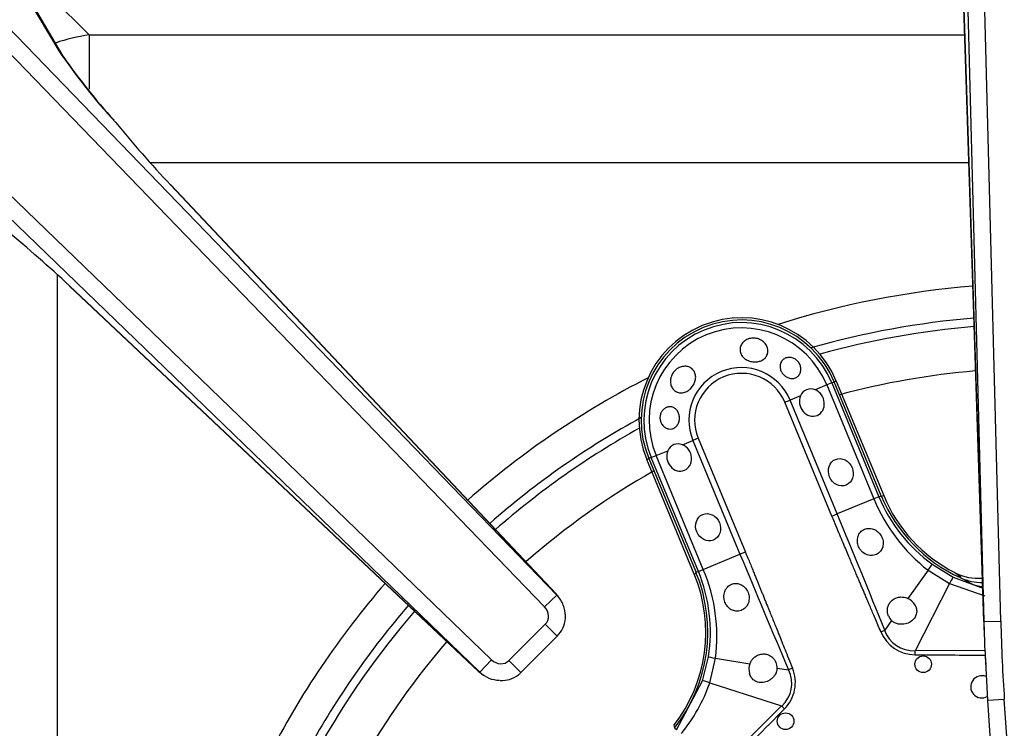
# Model space of a CAD drawing. Units: inches. Extents: x 0.2 to 79.3, y 0.3 to 69.7.
# Drawn here: x 3.3 to 6.8, y 63.9 to 66.4 of the extents above; entities that cross this region are included whole.
import ezdxf
from ezdxf.lldxf.tags import DXFTag

# ---------------------------------------------------------------- set-up
doc = ezdxf.new("R2010")
doc.units = ezdxf.units.IN
doc.header["$MEASUREMENT"] = 0
for name, color, linetype in [('700034-0', 7, 'Continuous'), ('700035-0', 7, 'Continuous'), ('700129-2', 7, 'Continuous'), ('700284-1', 7, 'Continuous'), ('Default', 7, 'Continuous')]:
    doc.layers.add(name, color=color, linetype=linetype)
tags = doc.linetypes.add('PHANTOM2', pattern=[1.25, 0.625, -0.125, 0.125, -0.125, 0.125, -0.125]).pattern_tags.tags
tags[14:15] = [DXFTag(74, 4), DXFTag(75, 0), DXFTag(340, '0'), DXFTag(46, 0.0), DXFTag(50, 0.0), DXFTag(44, 0.0), DXFTag(45, 0.0)]
tags[12:13] = [DXFTag(74, 4), DXFTag(75, 0), DXFTag(340, '0'), DXFTag(46, 0.0), DXFTag(50, 0.0), DXFTag(44, 0.0), DXFTag(45, 0.0)]
tags[10:11] = [DXFTag(74, 4), DXFTag(75, 0), DXFTag(340, '0'), DXFTag(46, 0.0), DXFTag(50, 0.0), DXFTag(44, 0.0), DXFTag(45, 0.0)]
tags[8:9] = [DXFTag(74, 4), DXFTag(75, 0), DXFTag(340, '0'), DXFTag(46, 0.0), DXFTag(50, 0.0), DXFTag(44, 0.0), DXFTag(45, 0.0)]
tags[6:7] = [DXFTag(74, 4), DXFTag(75, 0), DXFTag(340, '0'), DXFTag(46, 0.0), DXFTag(50, 0.0), DXFTag(44, 0.0), DXFTag(45, 0.0)]
tags[4:5] = [DXFTag(74, 4), DXFTag(75, 0), DXFTag(340, '0'), DXFTag(46, 0.0), DXFTag(50, 0.0), DXFTag(44, 0.0), DXFTag(45, 0.0)]

# ---------------------------------------------------------------- blocks, each defined once
blk = doc.blocks.new('SE1')
at = {"layer": '700034-0', "color": 7, "linetype": 'PHANTOM2'}
for p, q in [((6.2241, 65.1242), (6.2168, 65.1211)), ((5.5528, 64.8461), (5.5602, 64.8492)), ((6.3924, 64.718), (6.385, 64.715)), ((5.7211, 64.44), (5.7284, 64.443)), ((6.644, 64.4451), (6.6659, 64.43)), ((5.6483, 63.903), (5.6546, 63.8981))]:
    blk.add_line(p, q, dxfattribs=at)
at = {"layer": '700034-0', "color": 7, "linetype": 'Continuous'}
for p, q in [((6.2241, 65.1242), (6.3924, 64.718)), ((5.7211, 64.44), (5.5528, 64.8461)), ((6.644, 64.4451), (6.6453, 64.4444))]:
    blk.add_line(p, q, dxfattribs=at)
for centre, radius, start, end in [((5.8885, 64.9852), 0.3633, 22.5, 202.5), ((6.8897, 64.924), 0.5383, 202.5, 242.8472), ((5.2238, 64.234), 0.5383, 322.0599, 22.5), ((6.7257, 64.6023), 0.1772, 242.9995, 275.262)]:
    blk.add_arc(centre, radius, start, end, dxfattribs=at)
at = {"layer": '700035-0', "color": 7, "linetype": 'PHANTOM2'}
for p, q in [((6.1908, 65.1104), (6.1495, 65.0933)), ((6.2082, 65.1176), (6.1908, 65.1104)), ((6.1908, 65.1104), (6.3579, 64.7068)), ((6.2082, 65.1176), (6.2168, 65.1211)), ((6.2082, 65.1176), (6.3753, 64.714)), ((6.0977, 65.0718), (6.0609, 65.0566)), ((6.0419, 65.0487), (6.0609, 65.0566)), ((6.2091, 64.6452), (6.0419, 65.0487)), ((6.228, 64.653), (6.0609, 65.0566)), ((5.6793, 64.8985), (5.7161, 64.9138)), ((5.735, 64.9216), (5.7161, 64.9138)), ((5.7161, 64.9138), (5.8832, 64.5102)), ((5.735, 64.9216), (5.9022, 64.5181)), ((5.5688, 64.8527), (5.5602, 64.8492)), ((5.5688, 64.8527), (5.5862, 64.8599)), ((5.7359, 64.4492), (5.5688, 64.8527)), ((5.5862, 64.8599), (5.6274, 64.877)), ((5.7533, 64.4564), (5.5862, 64.8599)), ((6.3753, 64.714), (6.3579, 64.7068)), ((6.3753, 64.714), (6.3839, 64.7176)), ((6.3579, 64.7068), (6.228, 64.653)), ((6.2091, 64.6452), (6.228, 64.653)), ((5.7533, 64.4564), (5.8832, 64.5102)), ((5.9022, 64.5181), (5.8832, 64.5102)), ((6.5638, 64.4754), (6.6387, 64.4295)), ((5.7359, 64.4492), (5.7274, 64.4456)), ((5.7359, 64.4492), (5.7533, 64.4564)), ((6.5495, 64.4534), (6.4774, 64.3537)), ((6.5495, 64.4534), (6.6258, 64.4065)), ((6.6258, 64.4065), (6.5038, 64.1685)), ((6.6258, 64.4065), (6.7506, 64.3628)), ((6.6387, 64.4295), (6.7431, 64.3902)), ((6.7029, 64.4048), (6.6636, 64.4274)), ((6.4205, 64.275), (6.3962, 64.2414)), ((6.3822, 64.2355), (6.3962, 64.2414)), ((6.5037, 64.1541), (6.5038, 64.1685)), ((6.753, 64.1696), (6.5038, 64.1685)), ((5.7509, 64.0618), (5.7714, 64.1472)), ((5.7763, 64.0547), (5.797, 64.1418)), ((5.797, 64.1418), (5.9186, 64.1222)), ((6.0144, 64.1068), (6.0554, 64.1003)), ((6.0695, 64.1059), (6.0554, 64.1003)), ((5.658, 63.8876), (5.7509, 64.0618)), ((5.7763, 64.0547), (6.0308, 63.9726)), ((6.0308, 63.9726), (5.8179, 63.7615)), ((6.0411, 63.9625), (6.0308, 63.9726)), ((5.658, 63.8876), (5.6509, 63.8933))]:
    blk.add_line(p, q, dxfattribs=at)
at = {"layer": '700035-0', "color": 7, "linetype": 'Continuous'}
for p, q in [((6.3839, 64.7176), (6.2168, 65.1211)), ((5.5602, 64.8492), (5.7274, 64.4456)), ((6.6636, 64.4274), (6.666, 64.4263))]:
    blk.add_line(p, q, dxfattribs=at)
for centre in [(6.5322, 64.1204), (6.0448, 63.9185)]:
    blk.add_circle(centre, 0.0295, dxfattribs=at)
for centre, radius, start, end in [((5.8885, 64.9852), 0.3553, 22.5, 202.5), ((6.1342, 65.057), 0.0394, 67.0187, 157.9813), ((5.6639, 64.8623), 0.0394, 67.0188, 157.9812), ((6.8931, 64.9285), 0.5512, 202.5, 245.3887), ((5.2181, 64.2347), 0.5512, 321.7272, 22.5), ((6.739, 64.5877), 0.1772, 245.6643, 271.1168), ((6.4536, 64.3012), 0.0577, 30.1008, 65.6209), ((6.4543, 64.3104), 0.049, 203.211, 226.2578), ((5.9723, 64.1019), 0.0574, 159.307, 194.9713), ((5.9655, 64.1079), 0.049, 358.7422, 21.789), ((6.7401, 64.0403), 0.0394, 67.5, 299.234)]:
    blk.add_arc(centre, radius, start, end, dxfattribs=at)
at = {"layer": '700035-0', "color": 7, "linetype": 'PHANTOM2'}
for centre, radius, start, end in [((5.8885, 64.9852), 0.346, 22.5, 202.5), ((5.8885, 64.9852), 0.3272, 22.5, 202.5), ((5.8885, 64.9852), 0.1866, 22.5, 202.5), ((5.8885, 64.9852), 0.1661, 22.5, 202.5), ((6.8917, 64.928), 0.5589, 202.511, 234.0846), ((6.9327, 64.9422), 0.6211, 202.2735, 231.9099), ((-52.0311, 40.6212), 63.0211, 22.011855, 22.416113), ((55.6423, 85.167), 53.8764, 202.54508, 203.01795), ((5.2195, 64.2354), 0.5589, 350.9161, 22.4883), ((5.1807, 64.2165), 0.6208, 353.0851, 22.7315), ((6.4973, 64.276), 0.1077, 198.8783, 273.4827), ((7.1071, 141.8147), 77.6629, 269.554878, 269.739417), ((5.9588, 64.052), 0.108, 312.2016, 26.5197), ((5.9473, 64.0556), 0.1321, 315.2007, 22.401), ((5.197, 64.2602), 0.6147, 321.1218, 340.4706), ((-50.2246, 119.3641), 78.963, 315.225735, 315.443301)]:
    blk.add_arc(centre, radius, start, end, dxfattribs=at)
at = {"layer": '700035-0', "color": 7, "linetype": 'Continuous'}
for centre in [(6.1379, 65.048), (5.6677, 64.8532)]:
    blk.add_ellipse(centre, major_axis=(-0.0188, 0.0455), ratio=0.877809, start_param=0.707483, end_param=5.575702, dxfattribs=at)
for centre in [(6.2404, 64.8007), (5.7701, 64.6059)]:
    blk.add_ellipse(centre, major_axis=(0.0188, -0.0455), ratio=0.877809, dxfattribs=at)
at = {"layer": '700035-0', "color": 7, "linetype": 'PHANTOM2'}
for centre, major_axis, ratio, start_param, end_param in [((6.5407, 64.4435), (0.0231, 0.0319), 0.036519, 5.054697, 6.248255), ((6.6208, 64.3944), (0.0179, 0.0351), 0.029709, 0.034922, 1.233701), ((6.7634, 64.5712), (-0.0911, -0.1519), 0.983619, 0.194836, 0.430496), ((6.5072, 64.2918), (0.0646, 0.1224), 0.974535, 2.466907, 3.612464), ((5.8103, 64.141), (-0.0389, 0.0062), 0.036519, 0.03493, 1.228488), ((5.7884, 64.0496), (-0.0375, 0.0121), 0.029709, 5.049484, 6.248263)]:
    blk.add_ellipse(centre, major_axis=major_axis, ratio=ratio, start_param=start_param, end_param=end_param, dxfattribs=at)
at = {"layer": '700035-0', "color": 7, "linetype": 'Continuous'}
for points, knots in [([(5.9161, 65.2744), (5.9213, 65.2758), (5.927, 65.2765), (5.9325, 65.2763), (5.938, 65.2761), (5.9436, 65.2751), (5.9488, 65.2732), (5.9541, 65.2714), (5.9591, 65.2687), (5.9634, 65.2655), (5.9678, 65.2622), (5.9716, 65.2582), (5.9746, 65.2539), (5.9775, 65.2496), (5.9797, 65.2449), (5.9809, 65.2401), (5.9821, 65.2353), (5.9824, 65.2304), (5.9818, 65.2257), (5.9811, 65.2211), (5.9796, 65.2166), (5.9772, 65.2126), (5.9749, 65.2086), (5.9717, 65.205), (5.9679, 65.2021), (5.9641, 65.199), (5.9595, 65.1966), (5.9547, 65.1949), (5.9529, 65.1943), (5.9511, 65.1938), (5.9493, 65.1933), (5.9441, 65.1921), (5.9384, 65.1916), (5.9329, 65.1919), (5.9273, 65.1922), (5.9217, 65.1933), (5.9164, 65.195), (5.9112, 65.1967), (5.9062, 65.1992), (5.9019, 65.2022), (5.8977, 65.2052), (5.8939, 65.2088), (5.891, 65.2127), (5.8881, 65.2167), (5.8859, 65.2211), (5.8847, 65.2257), (5.8834, 65.2302), (5.8831, 65.235), (5.8837, 65.2397), (5.8843, 65.2444), (5.8858, 65.249), (5.8882, 65.2533), (5.8906, 65.2575), (5.8939, 65.2615), (5.8978, 65.2648), (5.9017, 65.2681), (5.9063, 65.2708), (5.9112, 65.2727), (5.9128, 65.2734), (5.9145, 65.2739), (5.9161, 65.2744)], [0, 0, 0, 0, 0.053887, 0.053887, 0.053887, 0.107758, 0.107758, 0.107758, 0.161867, 0.161867, 0.161867, 0.216171, 0.216171, 0.216171, 0.270207, 0.270207, 0.270207, 0.32346, 0.32346, 0.32346, 0.375931, 0.375931, 0.375931, 0.428391, 0.428391, 0.428391, 0.481854, 0.481854, 0.481854, 0.500783, 0.500783, 0.500783, 0.555041, 0.555041, 0.555041, 0.609353, 0.609353, 0.609353, 0.662872, 0.662872, 0.662872, 0.715887, 0.715887, 0.715887, 0.769078, 0.769078, 0.769078, 0.822503, 0.822503, 0.822503, 0.876008, 0.876008, 0.876008, 0.92953, 0.92953, 0.92953, 0.983053, 0.983053, 0.983053, 1, 1, 1, 1]), ([(6.0932, 65.1869), (6.0955, 65.183), (6.0971, 65.1787), (6.098, 65.1744), (6.0989, 65.1701), (6.0991, 65.1657), (6.0986, 65.1616), (6.0981, 65.1573), (6.0968, 65.1532), (6.0949, 65.1495), (6.093, 65.1458), (6.0904, 65.1425), (6.0873, 65.1399), (6.0842, 65.1374), (6.0806, 65.1355), (6.0768, 65.1343), (6.073, 65.1333), (6.069, 65.1329), (6.0649, 65.1332), (6.061, 65.1336), (6.0569, 65.1346), (6.0531, 65.1362), (6.0492, 65.1378), (6.0455, 65.1401), (6.0421, 65.1428), (6.0388, 65.1455), (6.0357, 65.1488), (6.0332, 65.1523), (6.0325, 65.1531), (6.0319, 65.1541), (6.0313, 65.155), (6.029, 65.1587), (6.0272, 65.1628), (6.0262, 65.1669), (6.0251, 65.1709), (6.0248, 65.1751), (6.0251, 65.1791), (6.0255, 65.1831), (6.0266, 65.187), (6.0283, 65.1904), (6.0301, 65.194), (6.0325, 65.1972), (6.0355, 65.1998), (6.0386, 65.2024), (6.0422, 65.2045), (6.0461, 65.2059), (6.05, 65.2073), (6.0543, 65.208), (6.0587, 65.2079), (6.0629, 65.2078), (6.0672, 65.207), (6.0713, 65.2054), (6.0753, 65.204), (6.0791, 65.2018), (6.0825, 65.1992), (6.0858, 65.1966), (6.0888, 65.1935), (6.0912, 65.1901), (6.0919, 65.189), (6.0926, 65.188), (6.0932, 65.1869)], [0, 0, 0, 0, 0.054837, 0.054837, 0.054837, 0.109555, 0.109555, 0.109555, 0.166067, 0.166067, 0.166067, 0.223252, 0.223252, 0.223252, 0.278934, 0.278934, 0.278934, 0.332207, 0.332207, 0.332207, 0.383933, 0.383933, 0.383933, 0.435483, 0.435483, 0.435483, 0.487625, 0.487625, 0.487625, 0.50069, 0.50069, 0.50069, 0.554588, 0.554588, 0.554588, 0.608448, 0.608448, 0.608448, 0.662882, 0.662882, 0.662882, 0.718214, 0.718214, 0.718214, 0.774124, 0.774124, 0.774124, 0.829532, 0.829532, 0.829532, 0.883139, 0.883139, 0.883139, 0.934595, 0.934595, 0.934595, 0.984967, 0.984967, 0.984967, 1, 1, 1, 1]), ([(5.6983, 65.0894), (5.6937, 65.0865), (5.6888, 65.0844), (5.6838, 65.0832), (5.6789, 65.0821), (5.6738, 65.0818), (5.669, 65.0825), (5.6642, 65.0831), (5.6596, 65.0847), (5.6555, 65.0872), (5.6516, 65.0896), (5.648, 65.0929), (5.6451, 65.0967), (5.6423, 65.1005), (5.6401, 65.105), (5.6387, 65.1098), (5.6372, 65.1146), (5.6366, 65.1199), (5.6368, 65.1251), (5.637, 65.1304), (5.6381, 65.1359), (5.64, 65.1411), (5.6419, 65.1463), (5.6446, 65.1513), (5.648, 65.1558), (5.6514, 65.1602), (5.6555, 65.1642), (5.66, 65.1673), (5.6614, 65.1683), (5.6629, 65.1693), (5.6644, 65.1701), (5.6691, 65.1728), (5.6742, 65.1747), (5.6793, 65.1756), (5.6844, 65.1766), (5.6896, 65.1767), (5.6945, 65.1759), (5.6994, 65.1752), (5.7041, 65.1735), (5.7081, 65.1711), (5.7122, 65.1687), (5.7158, 65.1654), (5.7187, 65.1617), (5.7215, 65.1579), (5.7236, 65.1535), (5.7249, 65.1488), (5.7261, 65.1441), (5.7265, 65.1389), (5.7261, 65.1338), (5.7257, 65.1287), (5.7244, 65.1234), (5.7224, 65.1184), (5.7204, 65.1134), (5.7176, 65.1085), (5.7143, 65.1042), (5.711, 65.0998), (5.7071, 65.0958), (5.7029, 65.0926), (5.7014, 65.0914), (5.6999, 65.0904), (5.6983, 65.0894)], [0, 0, 0, 0, 0.054712, 0.054712, 0.054712, 0.109469, 0.109469, 0.109469, 0.163482, 0.163482, 0.163482, 0.216217, 0.216217, 0.216217, 0.268566, 0.268566, 0.268566, 0.321483, 0.321483, 0.321483, 0.375248, 0.375248, 0.375248, 0.429506, 0.429506, 0.429506, 0.48373, 0.48373, 0.48373, 0.500815, 0.500815, 0.500815, 0.554387, 0.554387, 0.554387, 0.607962, 0.607962, 0.607962, 0.66149, 0.66149, 0.66149, 0.715014, 0.715014, 0.715014, 0.76853, 0.76853, 0.76853, 0.822004, 0.822004, 0.822004, 0.875306, 0.875306, 0.875306, 0.928337, 0.928337, 0.928337, 0.98154, 0.98154, 0.98154, 1, 1, 1, 1]), ([(5.6674, 65.0042), (5.6684, 65), (5.6688, 64.9955), (5.6686, 64.9911), (5.6684, 64.9867), (5.6676, 64.9823), (5.6662, 64.9782), (5.6649, 64.9741), (5.6629, 64.9703), (5.6605, 64.967), (5.6582, 64.9638), (5.6553, 64.961), (5.6522, 64.9589), (5.649, 64.9568), (5.6455, 64.9553), (5.6419, 64.9546), (5.6382, 64.9538), (5.6344, 64.9537), (5.6307, 64.9543), (5.6268, 64.955), (5.6229, 64.9564), (5.6194, 64.9585), (5.6157, 64.9606), (5.6123, 64.9635), (5.6094, 64.9669), (5.6066, 64.9703), (5.6042, 64.9744), (5.6025, 64.9787), (5.602, 64.9801), (5.6015, 64.9816), (5.6011, 64.983), (5.6, 64.9871), (5.5995, 64.9915), (5.5997, 64.9957), (5.5998, 65), (5.6007, 65.0043), (5.6021, 65.0083), (5.6035, 65.0122), (5.6055, 65.0159), (5.6079, 65.0191), (5.6104, 65.0223), (5.6134, 65.0251), (5.6166, 65.0273), (5.6199, 65.0295), (5.6236, 65.0312), (5.6273, 65.0321), (5.6312, 65.033), (5.6352, 65.0333), (5.639, 65.0327), (5.643, 65.0322), (5.6468, 65.0308), (5.6503, 65.0288), (5.6538, 65.0268), (5.657, 65.024), (5.6596, 65.0207), (5.6622, 65.0174), (5.6644, 65.0135), (5.6659, 65.0094), (5.6665, 65.0077), (5.667, 65.006), (5.6674, 65.0042)], [0, 0, 0, 0, 0.052865, 0.052865, 0.052865, 0.105765, 0.105765, 0.105765, 0.158156, 0.158156, 0.158156, 0.209851, 0.209851, 0.209851, 0.261401, 0.261401, 0.261401, 0.313993, 0.313993, 0.313993, 0.368689, 0.368689, 0.368689, 0.42541, 0.42541, 0.42541, 0.482539, 0.482539, 0.482539, 0.500667, 0.500667, 0.500667, 0.551926, 0.551926, 0.551926, 0.603256, 0.603256, 0.603256, 0.653699, 0.653699, 0.653699, 0.704565, 0.704565, 0.704565, 0.757182, 0.757182, 0.757182, 0.811809, 0.811809, 0.811809, 0.867624, 0.867624, 0.867624, 0.923379, 0.923379, 0.923379, 0.978311, 0.978311, 0.978311, 1, 1, 1, 1]), ([(6.3036, 64.5371), (6.3025, 64.5399), (6.3004, 64.5455), (6.2986, 64.5576), (6.3003, 64.5732), (6.3091, 64.5895), (6.3238, 64.6002), (6.3417, 64.6034), (6.3602, 64.5987), (6.3734, 64.589), (6.3816, 64.5791), (6.3844, 64.5738), (6.3858, 64.5711)], [0, 0, 0, 0, 0.057082, 0.114188, 0.235615, 0.363029, 0.495654, 0.627651, 0.754559, 0.885276, 0.942583, 1, 1, 1, 1]), ([(6.3858, 64.5711), (6.3869, 64.5682), (6.3893, 64.5624), (6.3913, 64.5503), (6.3898, 64.5353), (6.3813, 64.5197), (6.3667, 64.5085), (6.3482, 64.5045), (6.3292, 64.5087), (6.3159, 64.5183), (6.3078, 64.5284), (6.305, 64.5342), (6.3036, 64.5371)], [0, 0, 0, 0, 0.059928, 0.120141, 0.236481, 0.354896, 0.484626, 0.621606, 0.75288, 0.877328, 0.939013, 1, 1, 1, 1]), ([(5.8296, 64.3408), (5.8287, 64.3436), (5.827, 64.3494), (5.8257, 64.3622), (5.8276, 64.3746), (5.8328, 64.386), (5.8381, 64.3935), (5.8452, 64.3998), (5.8556, 64.4055), (5.8705, 64.4079), (5.8883, 64.4029), (5.9006, 64.393), (5.908, 64.3831), (5.9106, 64.3776), (5.9118, 64.3748)], [0, 0, 0, 0, 0.057489, 0.114877, 0.245821, 0.296714, 0.372024, 0.437433, 0.502836, 0.634272, 0.761653, 0.884574, 0.942297, 1, 1, 1, 1]), ([(5.9118, 64.3748), (5.9129, 64.3718), (5.9149, 64.3659), (5.9164, 64.3532), (5.9139, 64.337), (5.9036, 64.3205), (5.8877, 64.31), (5.8693, 64.3075), (5.8521, 64.3126), (5.8404, 64.3222), (5.8333, 64.3321), (5.8308, 64.3379), (5.8296, 64.3408)], [0, 0, 0, 0, 0.059678, 0.120094, 0.245034, 0.375676, 0.512403, 0.644229, 0.764515, 0.88034, 0.940306, 1, 1, 1, 1]), ([(6.4093, 64.2911), (6.4088, 64.2924), (6.4077, 64.2951), (6.4066, 64.2993), (6.4056, 64.3043), (6.4052, 64.3101), (6.4057, 64.3191), (6.4088, 64.3304), (6.4168, 64.3432), (6.4271, 64.3516), (6.4372, 64.3561), (6.4452, 64.3582), (6.4533, 64.359), (6.4614, 64.3585), (6.4696, 64.3569), (6.4748, 64.3548), (6.4774, 64.3537)], [0, 0, 0, 0, 0.034266, 0.068374, 0.102588, 0.155783, 0.209201, 0.32027, 0.442642, 0.586598, 0.65718, 0.727217, 0.795348, 0.863163, 0.931588, 1, 1, 1, 1]), ([(6.5035, 64.3301), (6.5041, 64.329), (6.5052, 64.3268), (6.5067, 64.3233), (6.5078, 64.3197), (6.5089, 64.315), (6.5095, 64.309), (6.509, 64.3018), (6.507, 64.2944), (6.5022, 64.2843), (6.4918, 64.2728), (6.4773, 64.2653), (6.464, 64.2622), (6.4538, 64.2616), (6.4439, 64.2627), (6.4359, 64.2652), (6.4295, 64.2682), (6.4247, 64.2713), (6.4219, 64.2738), (6.4205, 64.275)], [0, 0, 0, 0, 0.026388, 0.05263, 0.078977, 0.105687, 0.155859, 0.206662, 0.262754, 0.320562, 0.450544, 0.594679, 0.668088, 0.744058, 0.811657, 0.880325, 0.920971, 0.960688, 1, 1, 1, 1]), ([(5.9186, 64.1222), (5.9191, 64.1235), (5.9201, 64.1262), (5.922, 64.1299), (5.9242, 64.1335), (5.9274, 64.138), (5.9319, 64.1431), (5.9382, 64.1482), (5.9453, 64.1523), (5.9557, 64.1563), (5.9689, 64.1577), (5.9836, 64.1543), (5.9938, 64.1484), (6.0005, 64.1425), (6.0047, 64.1375), (6.0083, 64.132), (6.0101, 64.1281), (6.0109, 64.1261)], [0, 0, 0, 0, 0.034383, 0.06854, 0.102706, 0.137101, 0.204991, 0.273225, 0.343312, 0.413974, 0.557775, 0.680032, 0.790991, 0.844364, 0.897533, 0.948733, 1, 1, 1, 1]), ([(6.0144, 64.1068), (6.0144, 64.1054), (6.0142, 64.1026), (6.0135, 64.0985), (6.0124, 64.0943), (6.0103, 64.0886), (6.0066, 64.0816), (6.0004, 64.0738), (5.9928, 64.067), (5.9811, 64.0598), (5.9656, 64.0548), (5.9501, 64.0556), (5.9395, 64.0593), (5.933, 64.0632), (5.9275, 64.068), (5.9229, 64.0735), (5.9192, 64.0799), (5.9176, 64.0847), (5.9168, 64.0871)], [0, 0, 0, 0, 0.029474, 0.059101, 0.089108, 0.11971, 0.188373, 0.255987, 0.332032, 0.405401, 0.549556, 0.679557, 0.737366, 0.793474, 0.844261, 0.894434, 0.947425, 1, 1, 1, 1])]:
    blk.add_open_spline(points, degree=3, knots=knots, dxfattribs=at)
at = {"layer": '700035-0', "color": 7, "linetype": 'PHANTOM2'}
for points in [[(6.3822, 64.2355), (6.3785, 64.2442), (6.3715, 64.2608), (6.3619, 64.2835), (6.3531, 64.3042), (6.3451, 64.323), (6.3377, 64.3403), (6.3309, 64.3563), (6.3247, 64.371), (6.3188, 64.3848), (6.3131, 64.3982), (6.3071, 64.4124), (6.3006, 64.4277), (6.2936, 64.4441), (6.286, 64.462), (6.2778, 64.4813), (6.2689, 64.5024), (6.2592, 64.5253), (6.2487, 64.5504), (6.2369, 64.5783), (6.2239, 64.6094), (6.2142, 64.6328), (6.2091, 64.6452)], [(5.9022, 64.5181), (5.9053, 64.5106), (5.9112, 64.4962), (5.9193, 64.4766), (5.9266, 64.4588), (5.9333, 64.4425), (5.9394, 64.4275), (5.945, 64.4137), (5.9502, 64.401), (5.9551, 64.389), (5.9599, 64.3772), (5.9649, 64.3648), (5.9703, 64.3516), (5.976, 64.3375), (5.9821, 64.3224), (5.9887, 64.306), (5.9959, 64.2882), (6.0037, 64.2689), (6.0121, 64.248), (6.0213, 64.2252), (6.0314, 64.2002), (6.0426, 64.1724), (6.0551, 64.1414), (6.0645, 64.1181), (6.0695, 64.1059)]]:
    blk.add_open_spline(points, degree=3, dxfattribs=at)
at = {"layer": '700129-2', "color": 7, "linetype": 'PHANTOM2'}
for p, q in [((5.2341, 64.365), (1.9188, 67.7981)), ((1.8758, 67.7566), (5.1911, 64.3235)), ((6.6569, 67.7263), (6.7474, 64.2716)), ((6.8071, 64.2732), (6.7167, 67.7279)), ((5.0033, 64.1357), (1.3953, 67.62)), ((1.3537, 67.577), (4.9618, 64.0927)), ((6.7474, 64.2716), (6.6744, 66.5101)), ((3.3606, 66.4805), (3.4701, 66.2939)), ((3.865, 65.8197), (5.2307, 64.3702)), ((4.9566, 64.0962), (3.5072, 65.4619)), ((5.1911, 64.3235), (5.2341, 64.365)), ((5.2307, 64.3702), (5.2341, 64.365)), ((5.1934, 64.2621), (5.0648, 64.1334)), ((5.1934, 64.2621), (5.2359, 64.2197)), ((6.7474, 64.2716), (6.8071, 64.2732)), ((5.0033, 64.1357), (4.9618, 64.0927)), ((5.0648, 64.1334), (5.1072, 64.091)), ((4.9618, 64.0927), (4.9566, 64.0962)), ((6.7598, 63.9926), (6.8197, 63.9966)), ((6.8534, 63.4915), (6.8197, 63.9966))]:
    blk.add_line(p, q, dxfattribs=at)
at = {"layer": '700129-2', "color": 7, "linetype": 'Continuous'}
for p, q in [((6.674, 66.5095), (6.7486, 64.2236)), ((3.4848, 66.2751), (3.3677, 66.4748)), ((5.2318, 64.3696), (3.8661, 65.8191)), ((3.5078, 65.4607), (4.9573, 64.095)), ((5.2468, 64.3495), (5.2425, 64.3561)), ((5.1072, 64.091), (5.2359, 64.2197)), ((6.7505, 64.1756), (6.7598, 63.9926)), ((4.9708, 64.0843), (4.9773, 64.08)), ((6.7598, 63.9926), (6.7935, 63.4875))]:
    blk.add_line(p, q, dxfattribs=at)
at = {"layer": '700129-2', "color": 7, "linetype": 'PHANTOM2'}
blk.add_arc((5.3105, 67.5499), 2.2282, 214.3114, 222.6004, dxfattribs=at)
at = {"layer": '700129-2', "color": 7, "linetype": 'Continuous'}
for centre, radius, start, end in [((5.3481, 67.5747), 2.2717, 214.9345, 222.2063), ((7.116, 68.8663), 4.4555, 219.3442, 223.1412), ((0.4507, 62.1996), 4.4704, 46.8651, 50.6495), ((5.159, 64.301), 0.1, 33.4092, 43.2958), ((5.0258, 64.1678), 0.1, 226.7042, 236.5908)]:
    blk.add_arc(centre, radius, start, end, dxfattribs=at)
at = {"layer": '700129-2', "color": 7, "linetype": 'PHANTOM2'}
for centre, major_axis, ratio, start_param, end_param in [((3.3984, 66.2247), (-0.0862, -0.0506), 0.937091, 3.121576, 3.393931), ((5.159, 64.301), (-0.0728, -0.0686), 0.139113, 3.141593, 3.229718), ((5.159, 64.301), (-0.0835, -0.0551), 0.902922, 3.141593, 3.345789), ((5.1634, 64.2944), (0.0244, -0.037), 0.902922, 0.183118, 1.774992), ((6.8485, 64.2268), (-0.0179, 0.5496), 0.181854, 1.483294, 1.570796), ((6.8485, 64.2268), (0.0178, -0.5452), 0.073328, 4.624886, 5.145924), ((5.0324, 64.1635), (0.037, -0.0244), 0.902922, 4.508193, 6.100067), ((5.0258, 64.1678), (0.0551, 0.0835), 0.902922, 2.937397, 3.141593), ((5.0258, 64.1678), (0.0686, 0.0728), 0.139113, 3.053467, 3.141593)]:
    blk.add_ellipse(centre, major_axis=major_axis, ratio=ratio, start_param=start_param, end_param=end_param, dxfattribs=at)
at = {"layer": '700129-2', "color": 7, "linetype": 'Continuous'}
for centre, major_axis, ratio, start_param, end_param in [((3.7933, 65.7505), (-0.0728, -0.0686), 0.139113, 3.141593, 3.229718), ((3.5764, 65.5335), (0.0686, 0.0728), 0.139113, 3.053467, 3.141593), ((5.1634, 64.2944), (-0.0835, -0.0551), 0.984759, 3.141593, 3.345789), ((6.8485, 64.2268), (-0.0179, 0.5496), 0.181854, 1.570796, 1.761906), ((5.0324, 64.1635), (0.0551, 0.0835), 0.984759, 2.937397, 3.72353)]:
    blk.add_ellipse(centre, major_axis=major_axis, ratio=ratio, start_param=start_param, end_param=end_param, dxfattribs=at)
for points, knots in [([(5.2359, 64.2197), (5.2441, 64.2296), (5.2579, 64.2471), (5.2667, 64.2839), (5.2626, 64.3212), (5.2484, 64.3494), (5.2375, 64.3616), (5.2343, 64.3652)], [0, 0, 0, 0, 0.218813, 0.442304, 0.673745, 0.917893, 1, 1, 1, 1]), ([(5.0341, 64.0627), (5.0462, 64.0631), (5.0675, 64.0643), (5.0932, 64.0781), (5.104, 64.088), (5.1072, 64.091)], [0, 0, 0, 0, 0.411686, 0.853264, 1, 1, 1, 1])]:
    blk.add_open_spline(points, degree=3, knots=knots, dxfattribs=at)
at = {"layer": '700284-1', "color": 7, "linetype": 'PHANTOM2'}
for p, q in [((3.4266, 66.5012), (3.5771, 66.3507)), ((3.5771, 66.3507), (6.6792, 66.3507)), ((3.5771, 66.3507), (3.5771, 66.159)), ((6.694, 65.8976), (3.7938, 65.8976)), ((3.4638, 65.5011), (3.4638, 62.61))]:
    blk.add_line(p, q, dxfattribs=at)
for radius, start, end in [(3.0796, 94.5674, 107.6818), (2.9663, 94.6706, 106.026), (2.9364, 94.6992, 105.5506), (3.0796, 116.9485, 131.3571), (2.7796, 94.859, 104.9678), (2.9663, 118.6044, 131.283), (2.9364, 119.0797, 131.2625), (2.7796, 119.6561, 131.1477), (3.0796, 139.0917, 152.9126), (2.9663, 139.1829, 151.1896), (2.9364, 139.2082, 150.8746), (2.7796, 139.3495, 150.086)]:
    blk.add_arc((6.9535, 62.3904), radius, start, end, dxfattribs=at)
blk.add_ellipse((3.6017, 65.7597), major_axis=(-0.4419, -0.4419), ratio=0.907427, start_param=4.016776, end_param=4.219131, dxfattribs=at)

msp = doc.modelspace()

# ---------------------------------------------------------------- block references
at = {"layer": 'Default'}
msp.add_blockref('SE1', (0, 0), dxfattribs=at)

doc.saveas('drawing.dxf')
